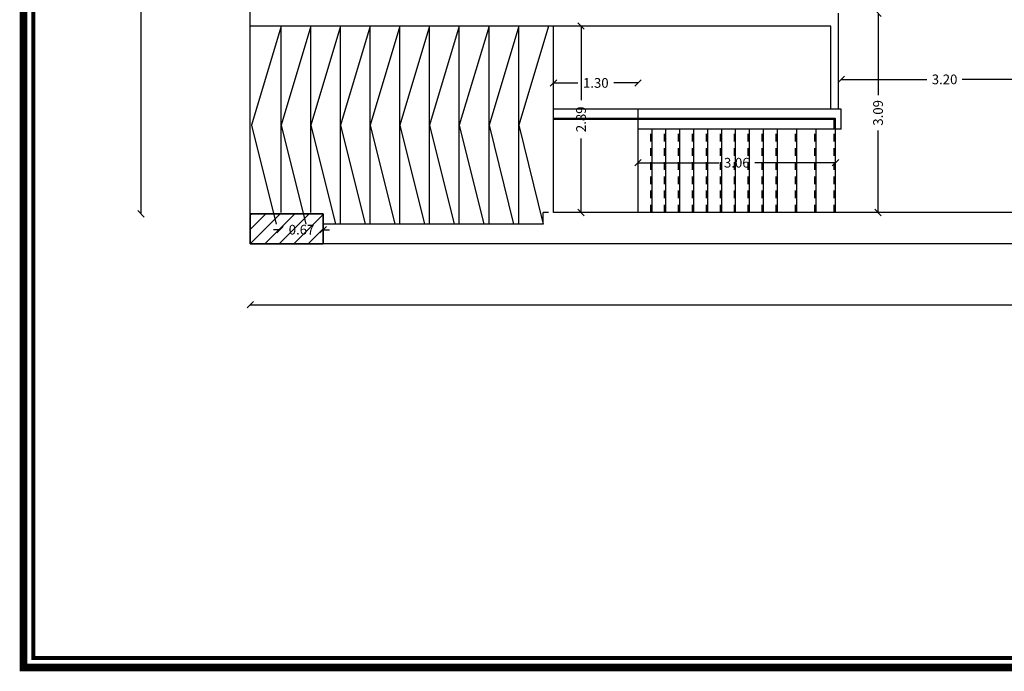
# Model space of a CAD drawing. Units: millimetres. Extents: x 40136 to 49923, y 0 to 51888.
# Drawn here: x 40328 to 40343, y 29512 to 29523 of the extents above; entities that cross this region are included whole.
import ezdxf

# ---------------------------------------------------------------- set-up
doc = ezdxf.new("R2010")
doc.units = ezdxf.units.MM
doc.linetypes.add('ACAD_ISO02W100', pattern=[15, 12, -3])
doc.layers.add('BANDA', color=7, linetype='Continuous', lineweight=13)
doc.layers.add('partion', color=4, linetype='Continuous', lineweight=30)
doc.styles.add('Xarab', font='XARB.shx')
doc.dimstyles.new('XARAB', dxfattribs={"dimscale": 0, "dimtxt": 0.15, "dimasz": 0.1, "dimexe": 0.18, "dimexo": 0.063, "dimgap": 0.09, "dimtad": 0, "dimzin": 0, "dimdsep": 46, "dimtxsty": 'Xarab', "dimblk1": 'OBLIQUE', "dimblk2": 'OBLIQUE', "dimsah": 1, "dimcen": 0.09, "dimse1": 1, "dimse2": 1, "dimclrd": 3, "dimclre": 254, "dimclrt": 7, "dimadec": 0, "dimazin": 0, "dimtfac": 0.5, "dimtix": 1, "dimtofl": 0, "dimtmove": 2, "dimatfit": 3, "dimldrblk": 'OBLIQUE', "dimfxl": 1, "dimtolj": 1, "dimtzin": 0, "dimarcsym": 0})

# ---------------------------------------------------------------- blocks, each defined once
blk = doc.blocks.new('GFGFGRGRRR')
at = {"layer": 'BANDA', "linetype": 'Continuous', "ltscale": 0.5}
for points, const_width in [([(18.168, -11.744), (18.168, 10.966), (-14.274, 10.966), (-14.274, -11.744)], 0.0953), ([(18.046, -11.621), (18.046, 10.843), (-14.151, 10.843), (-14.151, -11.621)], 0.0508)]:
    blk.add_lwpolyline(points, close=True, dxfattribs=dict(at, const_width=const_width))
blk = doc.blocks.new('_Oblique')
at = {"color": 0, "lineweight": -2}
blk.add_line((-0.5, -0.5), (0.5, 0.5), dxfattribs=at)
blk = doc.blocks.new('*D86')
at = {"color": 3, "lineweight": -2, "transparency": 16777216}
for p, q in [((40340.243, 29521.629), (40341.568, 29521.629)), ((40343.443, 29521.629), (40342.118, 29521.629))]:
    blk.add_line(p, q, dxfattribs=at)
at = {"layer": 'Defpoints', "color": 0, "lineweight": -3, "transparency": 16777216}
for p in [(40340.243, 29521.629), (40340.243, 29520.855), (40343.443, 29519.565)]:
    blk.add_point(p, dxfattribs=at)
at = {"color": 3, "lineweight": -2, "transparency": 16777216, "xscale": 0.1, "yscale": 0.1, "zscale": 0.1, "rotation": 180}
blk.add_blockref('_Oblique', (40340.243, 29521.629), dxfattribs=at)
at = {"color": 3, "lineweight": -2, "transparency": 16777216, "xscale": 0.1, "yscale": 0.1, "zscale": 0.1}
blk.add_blockref('_Oblique', (40343.443, 29521.629), dxfattribs=at)
at = {"color": 7, "transparency": 16777216, "insert": (40341.843, 29521.629), "char_height": 0.15, "attachment_point": 5, "style": 'Xarab'}
blk.add_mtext('\\A1;3.20', dxfattribs=at)
blk = doc.blocks.new('*D87')
at = {"color": 3, "lineweight": -2, "transparency": 16777216}
for p, q in [((40337.093, 29520.337), (40338.344, 29520.337)), ((40340.153, 29520.337), (40338.902, 29520.337))]:
    blk.add_line(p, q, dxfattribs=at)
at = {"layer": 'Defpoints', "color": 0, "lineweight": -3, "transparency": 16777216}
for p in [(40337.093, 29520.337), (40337.093, 29520.337), (40340.153, 29520.337)]:
    blk.add_point(p, dxfattribs=at)
at = {"color": 3, "lineweight": -2, "transparency": 16777216, "xscale": 0.1, "yscale": 0.1, "zscale": 0.1, "rotation": 180}
blk.add_blockref('_Oblique', (40337.093, 29520.337), dxfattribs=at)
at = {"color": 3, "lineweight": -2, "transparency": 16777216, "xscale": 0.1, "yscale": 0.1, "zscale": 0.1}
blk.add_blockref('_Oblique', (40340.153, 29520.337), dxfattribs=at)
at = {"color": 7, "transparency": 16777216, "insert": (40338.623, 29520.337), "char_height": 0.15, "attachment_point": 5, "style": 'Xarab'}
blk.add_mtext('\\A1;3.06', dxfattribs=at)
blk = doc.blocks.new('*D88')
at = {"color": 3, "lineweight": -2, "transparency": 16777216}
for p, q in [((40336.209, 29522.455), (40336.209, 29521.308)), ((40336.209, 29519.565), (40336.209, 29520.711))]:
    blk.add_line(p, q, dxfattribs=at)
at = {"layer": 'Defpoints', "color": 0, "lineweight": -3, "transparency": 16777216}
for p in [(40336.078, 29522.455), (40336.209, 29522.455), (40336.078, 29519.565)]:
    blk.add_point(p, dxfattribs=at)
at = {"color": 3, "lineweight": -2, "transparency": 16777216, "xscale": 0.1, "yscale": 0.1, "zscale": 0.1}
for p, rotation in [((40336.209, 29522.455), 90), ((40336.209, 29519.565), 270)]:
    blk.add_blockref('_Oblique', p, dxfattribs=dict(at, rotation=rotation))
at = {"color": 7, "transparency": 16777216, "insert": (40336.209, 29521.01), "char_height": 0.15, "attachment_point": 5, "rotation": 90, "style": 'Xarab'}
blk.add_mtext('\\A1;2.89', dxfattribs=at)
blk = doc.blocks.new('*D89')
at = {"color": 3, "lineweight": -2, "transparency": 16777216}
for p, q in [((40335.783, 29521.574), (40336.161, 29521.574)), ((40337.093, 29521.574), (40336.716, 29521.574))]:
    blk.add_line(p, q, dxfattribs=at)
at = {"layer": 'Defpoints', "color": 0, "lineweight": -3, "transparency": 16777216}
for p in [(40335.783, 29521.574), (40335.783, 29521.165), (40337.093, 29521.165)]:
    blk.add_point(p, dxfattribs=at)
at = {"color": 3, "lineweight": -2, "transparency": 16777216, "xscale": 0.1, "yscale": 0.1, "zscale": 0.1, "rotation": 180}
blk.add_blockref('_Oblique', (40335.783, 29521.574), dxfattribs=at)
at = {"color": 3, "lineweight": -2, "transparency": 16777216, "xscale": 0.1, "yscale": 0.1, "zscale": 0.1}
blk.add_blockref('_Oblique', (40337.093, 29521.574), dxfattribs=at)
at = {"color": 7, "transparency": 16777216, "insert": (40336.438, 29521.574), "char_height": 0.15, "attachment_point": 5, "style": 'Xarab'}
blk.add_mtext('\\A1;{\\fArial|b0|i0|c0|p34;1.30}', dxfattribs=at)
blk = doc.blocks.new('*D70')
at = {"color": 3, "lineweight": -2, "transparency": 16777216}
for p, q in [((40331.543, 29519.299), (40331.443, 29519.299)), ((40332.213, 29519.299), (40332.313, 29519.299))]:
    blk.add_line(p, q, dxfattribs=at)
at = {"layer": 'Defpoints', "color": 0, "lineweight": -3, "transparency": 16777216}
for p in [(40331.543, 29521.776), (40332.213, 29521.776), (40331.543, 29519.299)]:
    blk.add_point(p, dxfattribs=at)
at = {"color": 3, "lineweight": -2, "transparency": 16777216, "xscale": 0.1, "yscale": 0.1, "zscale": 0.1}
blk.add_blockref('_Oblique', (40331.543, 29519.299), dxfattribs=at)
at = {"color": 3, "lineweight": -2, "transparency": 16777216, "xscale": 0.1, "yscale": 0.1, "zscale": 0.1, "rotation": 180}
blk.add_blockref('_Oblique', (40332.213, 29519.299), dxfattribs=at)
at = {"color": 7, "transparency": 16777216, "insert": (40331.878, 29519.299), "char_height": 0.15, "attachment_point": 5, "style": 'Xarab'}
blk.add_mtext('\\A1;0.67', dxfattribs=at)
blk = doc.blocks.new('*D78')
at = {"color": 3, "lineweight": -2, "transparency": 16777216}
for p, q in [((40329.39, 29533.115), (40329.39, 29526.696)), ((40329.39, 29519.545), (40329.39, 29525.963))]:
    blk.add_line(p, q, dxfattribs=at)
at = {"layer": 'Defpoints', "color": 0, "lineweight": -3, "transparency": 16777216}
for p in [(40329.39, 29533.115), (40332.279, 29533.115), (40331.878, 29519.545)]:
    blk.add_point(p, dxfattribs=at)
at = {"color": 3, "lineweight": -2, "transparency": 16777216, "xscale": 0.1, "yscale": 0.1, "zscale": 0.1}
for p, rotation in [((40329.39, 29533.115), 90), ((40329.39, 29519.545), 270)]:
    blk.add_blockref('_Oblique', p, dxfattribs=dict(at, rotation=rotation))
at = {"color": 7, "transparency": 16777216, "insert": (40329.39, 29526.33), "char_height": 0.15, "attachment_point": 5, "rotation": 90, "style": 'Xarab'}
blk.add_mtext('\\A1;13.57', dxfattribs=at)
blk = doc.blocks.new('*D110')
at = {"color": 3, "lineweight": -2, "transparency": 16777216}
for p, q in [((40331.083, 29518.136), (40343.831, 29518.136)), ((40357.268, 29518.136), (40344.52, 29518.136))]:
    blk.add_line(p, q, dxfattribs=at)
at = {"layer": 'Defpoints', "color": 0, "lineweight": -3, "transparency": 16777216}
for p in [(40331.083, 29520.969), (40357.268, 29520.969), (40331.083, 29518.136)]:
    blk.add_point(p, dxfattribs=at)
at = {"color": 3, "lineweight": -2, "transparency": 16777216, "xscale": 0.1, "yscale": 0.1, "zscale": 0.1, "rotation": 180}
blk.add_blockref('_Oblique', (40331.083, 29518.136), dxfattribs=at)
at = {"color": 3, "lineweight": -2, "transparency": 16777216, "xscale": 0.1, "yscale": 0.1, "zscale": 0.1}
blk.add_blockref('_Oblique', (40357.268, 29518.136), dxfattribs=at)
at = {"color": 7, "transparency": 16777216, "insert": (40344.176, 29518.136), "char_height": 0.15, "attachment_point": 5, "style": 'Xarab'}
blk.add_mtext('\\A1;26.18', dxfattribs=at)
blk = doc.blocks.new('*D284')
at = {"color": 3, "lineweight": -2, "transparency": 16777216}
for p, q in [((40340.812, 29522.655), (40340.812, 29521.386)), ((40340.812, 29519.565), (40340.812, 29520.834))]:
    blk.add_line(p, q, dxfattribs=at)
at = {"layer": 'Defpoints', "color": 0, "lineweight": -3, "transparency": 16777216}
for p in [(40340.201, 29522.655), (40340.243, 29519.565), (40340.812, 29519.565)]:
    blk.add_point(p, dxfattribs=at)
at = {"color": 3, "lineweight": -2, "transparency": 16777216, "xscale": 0.1, "yscale": 0.1, "zscale": 0.1}
for p, rotation in [((40340.812, 29522.655), 90), ((40340.812, 29519.565), 270)]:
    blk.add_blockref('_Oblique', p, dxfattribs=dict(at, rotation=rotation))
at = {"color": 7, "transparency": 16777216, "insert": (40340.812, 29521.11), "char_height": 0.15, "attachment_point": 5, "rotation": 90, "style": 'Xarab'}
blk.add_mtext('\\A1;3.09', dxfattribs=at)

msp = doc.modelspace()

# ---------------------------------------------------------------- hatches: boundary and pattern name
at = {"linetype": 'ACAD_ISO02W100', "lineweight": -3}
h = msp.add_hatch(dxfattribs=at)
h.set_pattern_fill('ANSI31', color=256, scale=0.05)
h.paths.add_polyline_path([(40332.213, 29519.545), (40331.083, 29519.545), (40331.083, 29519.08), (40332.213, 29519.08)])
edge = h.paths.add_edge_path()
edge.add_line((40357.268, 29519.08), (40331.083, 29519.08))

# ---------------------------------------------------------------- linework, layer by layer
at = {"lineweight": -3}
for p, q in [((40331.083, 29519.08), (40331.083, 29533.75)), ((40340.081, 29522.455), (40331.083, 29522.455)), ((40331.563, 29519.565), (40331.563, 29522.455)), ((40332.023, 29519.565), (40332.023, 29522.455)), ((40332.483, 29519.385), (40332.483, 29522.455)), ((40332.943, 29519.385), (40332.943, 29522.455)), ((40333.403, 29519.385), (40333.403, 29522.455)), ((40333.863, 29519.385), (40333.863, 29522.455)), ((40334.323, 29519.385), (40334.323, 29522.455)), ((40334.783, 29519.385), (40334.783, 29522.455)), ((40335.243, 29519.385), (40335.243, 29522.455)), ((40335.783, 29519.565), (40335.783, 29522.455)), ((40340.243, 29521.165), (40335.783, 29521.165)), ((40337.093, 29519.565), (40337.093, 29521.165)), ((40340.243, 29520.855), (40340.243, 29521.165)), ((40337.093, 29519.565), (40337.093, 29520.855)), ((40340.243, 29520.855), (40337.093, 29520.855)), ((40337.309, 29519.565), (40337.309, 29520.855)), ((40337.525, 29519.565), (40337.525, 29520.855)), ((40337.741, 29519.565), (40337.741, 29520.855)), ((40337.957, 29519.565), (40337.957, 29520.855)), ((40338.173, 29519.565), (40338.173, 29520.855)), ((40338.389, 29519.565), (40338.389, 29520.855)), ((40338.605, 29519.565), (40338.605, 29520.855)), ((40338.821, 29519.565), (40338.821, 29520.855)), ((40339.037, 29519.565), (40339.037, 29520.855)), ((40339.253, 29519.565), (40339.253, 29520.855)), ((40339.553, 29519.565), (40339.553, 29520.855)), ((40339.553, 29519.565), (40339.553, 29520.855)), ((40339.853, 29519.565), (40339.853, 29520.855)), ((40339.853, 29519.565), (40339.853, 29520.855)), ((40340.153, 29519.565), (40340.153, 29520.855)), ((40340.153, 29519.565), (40340.153, 29520.855)), ((40332.213, 29519.385), (40332.213, 29519.545)), ((40335.623, 29519.385), (40335.623, 29519.565)), ((40343.443, 29519.565), (40335.783, 29519.565)), ((40357.268, 29519.08), (40331.083, 29519.08))]:
    msp.add_line(p, q, dxfattribs=at)
at = {"linetype": 'ACAD_ISO02W100', "lineweight": -3}
for p, q in [((40340.201, 29521.165), (40340.201, 29522.655)), ((40331.563, 29522.455), (40331.103, 29520.92)), ((40332.023, 29522.455), (40331.563, 29520.92)), ((40332.483, 29522.455), (40332.023, 29520.92)), ((40332.943, 29522.455), (40332.483, 29520.92)), ((40333.403, 29522.455), (40332.943, 29520.92)), ((40333.863, 29522.455), (40333.403, 29520.92)), ((40334.323, 29522.455), (40333.863, 29520.92)), ((40334.783, 29522.455), (40334.323, 29520.92)), ((40335.243, 29522.455), (40334.783, 29520.92)), ((40335.703, 29522.455), (40335.243, 29520.92)), ((40340.081, 29521.165), (40340.081, 29522.455)), ((40340.081, 29521.165), (40340.081, 29521.415)), ((40340.201, 29521.165), (40340.201, 29521.408)), ((40335.783, 29521.03), (40340.146, 29521.03)), ((40335.783, 29521.01), (40340.126, 29521.01)), ((40340.126, 29521.01), (40340.126, 29520.855)), ((40340.146, 29521.03), (40340.146, 29520.855)), ((40331.103, 29520.92), (40331.483, 29519.385)), ((40331.563, 29520.92), (40331.943, 29519.385)), ((40332.023, 29520.92), (40332.403, 29519.385)), ((40332.483, 29520.92), (40332.863, 29519.385)), ((40332.943, 29520.92), (40333.323, 29519.385)), ((40333.403, 29520.92), (40333.783, 29519.385)), ((40333.863, 29520.92), (40334.243, 29519.385)), ((40334.323, 29520.92), (40334.703, 29519.385)), ((40334.783, 29520.92), (40335.163, 29519.385)), ((40335.243, 29520.92), (40335.623, 29519.385)), ((40332.213, 29519.545), (40331.083, 29519.545)), ((40331.083, 29519.545), (40332.213, 29519.545)), ((40332.213, 29519.545), (40332.213, 29519.08)), ((40335.703, 29519.565), (40335.623, 29519.565)), ((40335.623, 29519.385), (40332.213, 29519.385))]:
    msp.add_line(p, q, dxfattribs=at)
at = {"linetype": 'ACAD_ISO02W100', "lineweight": -3, "ltscale": 0.01}
for p, q in [((40337.289, 29519.565), (40337.289, 29520.855)), ((40337.505, 29519.565), (40337.505, 29520.855)), ((40337.721, 29519.565), (40337.721, 29520.855)), ((40337.937, 29519.565), (40337.937, 29520.855)), ((40338.153, 29519.565), (40338.153, 29520.855)), ((40338.369, 29519.565), (40338.369, 29520.855)), ((40338.585, 29519.565), (40338.585, 29520.855)), ((40338.801, 29519.565), (40338.801, 29520.855)), ((40339.017, 29519.565), (40339.017, 29520.855)), ((40339.233, 29519.565), (40339.233, 29520.855)), ((40339.533, 29519.565), (40339.533, 29520.855)), ((40339.833, 29519.565), (40339.833, 29520.855)), ((40340.133, 29519.565), (40340.133, 29520.855))]:
    msp.add_line(p, q, dxfattribs=at)
at = {"linetype": 'ACAD_ISO02W100', "lineweight": -3}
msp.add_lwpolyline([(40332.213, 29519.545), (40331.083, 29519.545), (40331.083, 29519.08), (40332.213, 29519.08)], close=True, dxfattribs=at)

# ---------------------------------------------------------------- block references
at = {"layer": 'partion', "xscale": 1.224901343790348, "yscale": 1.224901343790348, "zscale": 1.224901343790348}
msp.add_blockref('GFGFGRGRRR', (40345.053, 29526.895), dxfattribs=at)

# ---------------------------------------------------------------- dimensions: what is measured, and where the dimension line sits
for base, p1, p2, picture, middle in [((40329.39, 29533.115), (40331.878, 29519.545), (40332.279, 29533.115), '*D78', (40329.39, 29526.33)), ((40340.812, 29519.565), (40340.201, 29522.655), (40340.243, 29519.565), '*D284', (40340.812, 29521.11)), ((40336.209, 29522.455), (40336.078, 29519.565), (40336.078, 29522.455), '*D88', (40336.209, 29521.01))]:
    dim = msp.add_linear_dim(base=base, p1=p1, p2=p2, angle=90, dimstyle='XARAB', override={"dimscale": 1})
    dim.commit()
    dim.dimension.update_dxf_attribs({"geometry": picture, "text_midpoint": middle})
for base, p1, p2, picture, middle in [((40331.543, 29519.299), (40332.213, 29521.776), (40331.543, 29521.776), '*D70', (40331.878, 29519.299)), ((40340.243, 29521.629), (40343.443, 29519.565), (40340.243, 29520.855), '*D86', (40341.843, 29521.629)), ((40331.083192758, 29518.136460184), (40357.268192756, 29520.969403045), (40331.083192758, 29520.969403045), '*D110', (40344.175692757, 29518.136460184)), ((40337.093, 29520.337), (40340.153, 29520.337), (40337.093, 29520.337), '*D87', (40338.623, 29520.337))]:
    dim = msp.add_linear_dim(base=base, p1=p1, p2=p2, dimstyle='XARAB', override={"dimscale": 1})
    dim.commit()
    dim.dimension.update_dxf_attribs({"geometry": picture, "text_midpoint": middle})
dim = msp.add_linear_dim(base=(40335.783, 29521.574), p1=(40337.093, 29521.165), p2=(40335.783, 29521.165), text='{\\fArial|b0|i0|c0|p34;1.30}', dimstyle='XARAB', override={"dimscale": 1})
dim.commit()
dim.dimension.update_dxf_attribs({"geometry": '*D89', "text_midpoint": (40336.438, 29521.574)})

doc.saveas('drawing.dxf')
